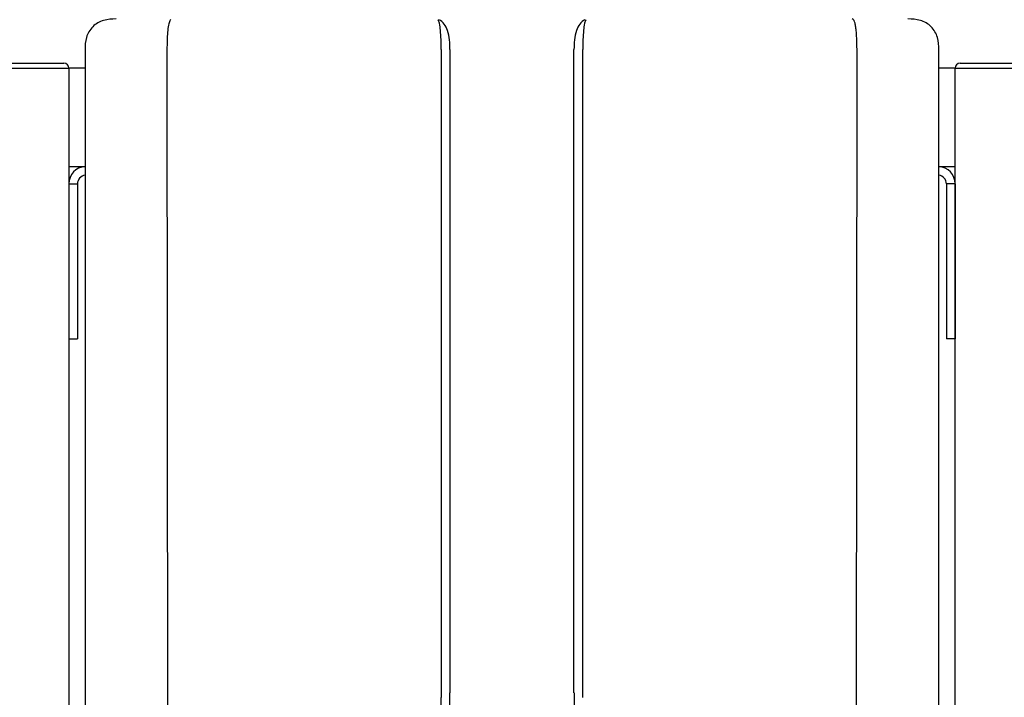
# Model space of a CAD drawing. Units: inches. Extents: x -625 to -410, y -46 to 102.
# Drawn here: x -502 to -482, y 37 to 51 of the extents above; entities that cross this region are included whole.
import ezdxf

# ---------------------------------------------------------------- set-up
doc = ezdxf.new("R2010")
doc.units = ezdxf.units.IN
doc.header["$MEASUREMENT"] = 0

# ---------------------------------------------------------------- blocks, each defined once
blk = doc.blocks.new('NPE-A2 (180-210-240)')
at = {"linetype": 'Continuous'}
for p, q in [((-0.782, 28.207), (-0.761, 2.069)), ((4.787, 28.207), (4.787, 15.04)), ((4.966, 28.206), (4.966, 15.129)), ((7.484, 15.129), (7.484, 28.206)), ((7.656, 28.207), (7.663, 28.207)), ((7.663, 15.04), (7.663, 28.207)), ((13.212, 2.069), (13.233, 28.207)), ((-2.447, 28.196), (-2.447, 2.058)), ((14.897, 2.058), (14.897, 28.196))]:
    blk.add_line(p, q, dxfattribs=at)
for points, knots in [([(-1.815, 28.827), (-1.901, 28.827), (-2.073, 28.816), (-2.306, 28.687), (-2.436, 28.454), (-2.447, 28.282), (-2.447, 28.196)], [0, 0, 0, 0, 0.250762, 0.5, 0.749225, 1, 1, 1, 1]), ([(4.787, 28.207), (4.788, 28.275), (4.786, 28.406), (4.774, 28.584), (4.758, 28.717), (4.738, 28.792), (4.72, 28.812)], [0, 0, 0, 0, 0.333027, 0.639696, 0.87098, 1, 1, 1, 1]), ([(4.966, 28.206), (4.965, 28.27), (4.961, 28.401), (4.923, 28.617), (4.83, 28.777), (4.742, 28.811)], [0, 0, 0, 0, 0.288872, 0.579509, 1, 1, 1, 1]), ([(7.708, 28.811), (7.621, 28.777), (7.528, 28.617), (7.49, 28.401), (7.485, 28.27), (7.484, 28.206)], [0, 0, 0, 0, 0.420491, 0.711128, 1, 1, 1, 1]), ([(7.73, 28.812), (7.712, 28.792), (7.692, 28.717), (7.676, 28.584), (7.665, 28.406), (7.663, 28.275), (7.663, 28.207)], [0, 0, 0, 0, 0.128972, 0.360185, 0.666919, 1, 1, 1, 1]), ([(13.233, 28.207), (13.232, 28.286), (13.231, 28.403), (13.221, 28.555), (13.211, 28.654), (13.195, 28.733), (13.179, 28.791), (13.152, 28.826), (13.135, 28.827)], [0, 0, 0, 0, 0.365307, 0.548325, 0.707841, 0.832432, 0.919979, 1, 1, 1, 1]), ([(14.897, 28.196), (14.897, 28.282), (14.886, 28.454), (14.756, 28.687), (14.523, 28.816), (14.351, 28.827), (14.266, 28.827)], [0, 0, 0, 0, 0.25076, 0.500002, 0.749232, 1, 1, 1, 1]), ([(-0.723, 28.792), (-0.737, 28.764), (-0.756, 28.686), (-0.772, 28.548), (-0.781, 28.383), (-0.782, 28.265), (-0.782, 28.207)], [0, 0, 0, 0, 0.15812, 0.404413, 0.705361, 1, 1, 1, 1]), ([(4.013, 2.069), (4.013, 2.611), (4.012, 3.695), (4.015, 5.321), (4.107, 6.945), (4.286, 8.562), (4.5, 10.175), (4.684, 11.791), (4.782, 13.415), (4.787, 14.499), (4.787, 15.04)], [0, 0, 0, 0, 0.12501, 0.249972, 0.374882, 0.499958, 0.625059, 0.750139, 0.875053, 1, 1, 1, 1]), ([(4.675, 9.684), (4.769, 10.589), (4.9, 11.946), (4.964, 13.764), (4.966, 14.673), (4.966, 15.129)], [0, 0, 0, 0, 0.500353, 0.749231, 1, 1, 1, 1]), ([(7.485, 15.129), (7.485, 14.673), (7.486, 13.764), (7.55, 11.946), (7.681, 10.589), (7.776, 9.684)], [0, 0, 0, 0, 0.250769, 0.499647, 1, 1, 1, 1])]:
    blk.add_open_spline(points, degree=3, knots=knots, dxfattribs=at)
blk.add_open_spline([(-0.71, 28.814), (-0.716, 28.807), (-0.72, 28.8), (-0.723, 28.792)], degree=3, dxfattribs=at)

msp = doc.modelspace()

# ---------------------------------------------------------------- linework, layer by layer
for p, q in [((-503.342, 49.852), (-501.542, 49.852)), ((-483.342, 49.852), (-481.542, 49.852)), ((-503.442, 49.752), (-501.442, 49.752)), ((-503.442, 49.752), (-501.442, 49.752)), ((-501.442, 49.752), (-501.442, 3.004)), ((-501.114, 49.752), (-501.442, 49.752)), ((-501.442, 49.752), (-501.442, 47.752)), ((-483.442, 49.752), (-483.77, 49.752)), ((-483.442, 49.752), (-481.442, 49.752)), ((-483.442, 47.752), (-483.442, 49.752)), ((-483.442, 3.004), (-483.442, 49.752)), ((-483.442, 49.752), (-481.442, 49.752)), ((-501.442, 47.752), (-501.114, 47.752)), ((-483.77, 47.752), (-483.442, 47.752)), ((-501.442, 47.402), (-501.442, 44.252)), ((-501.442, 47.402), (-501.267, 47.402)), ((-501.267, 47.402), (-501.267, 44.252)), ((-483.617, 47.402), (-483.617, 44.252)), ((-483.442, 47.402), (-483.617, 47.402)), ((-483.442, 47.402), (-483.442, 44.252)), ((-501.442, 44.252), (-501.267, 44.252)), ((-483.442, 44.252), (-483.617, 44.252))]:
    msp.add_line(p, q)
for centre, radius, start, end in [((-501.542, 49.752), 0.1, 0, 90), ((-483.342, 49.752), 0.1, 90, 180), ((-501.092, 47.402), 0.35, 93.5929, 180), ((-483.792, 47.402), 0.35, 0, 86.4035), ((-501.092, 47.402), 0.175, 97.2, 180), ((-483.792, 47.402), 0.175, 0, 82.7929)]:
    msp.add_arc(centre, radius, start, end)

# ---------------------------------------------------------------- block references
msp.add_blockref('NPE-A2 (180-210-240)', (-498.667, 21.925))

doc.saveas('drawing.dxf')
